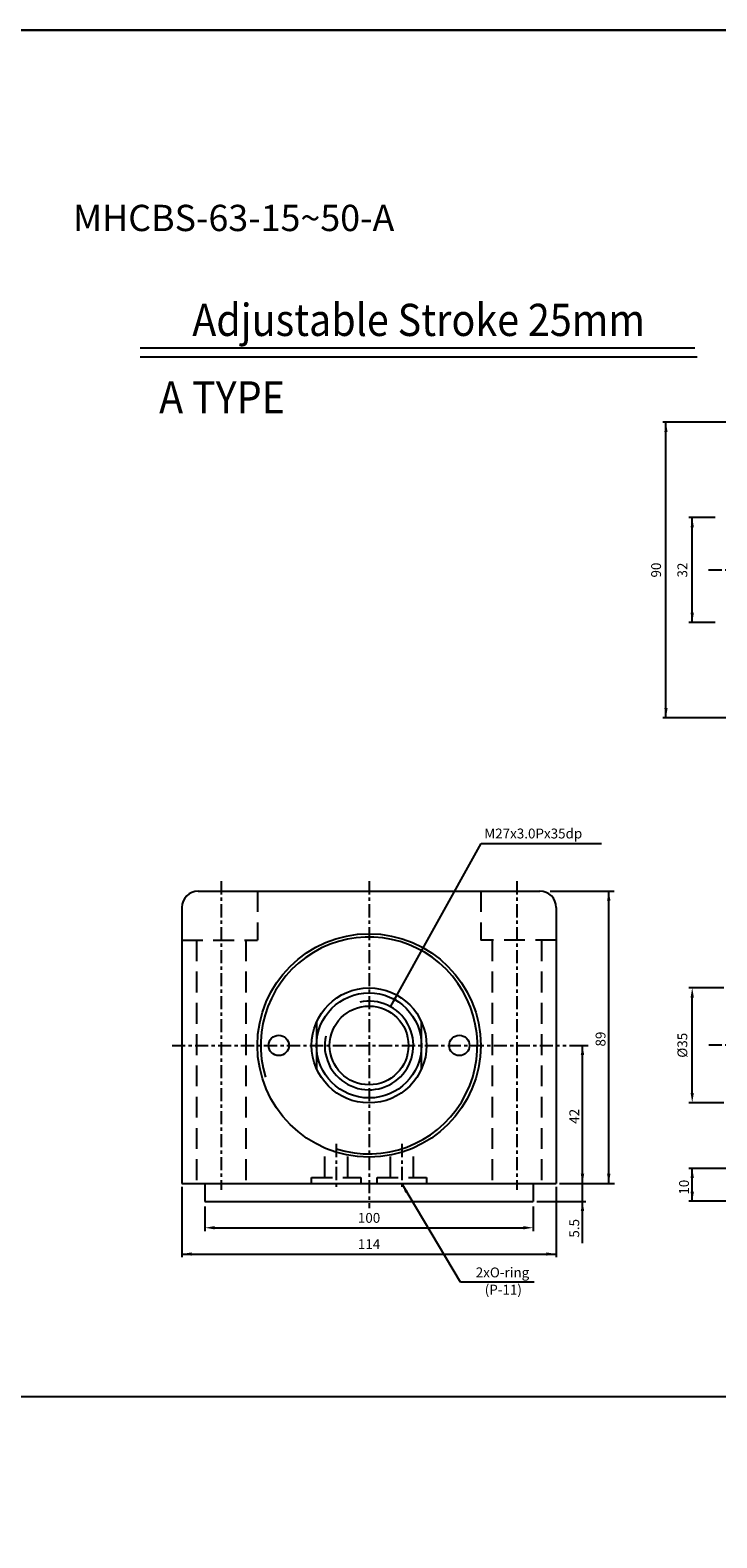
# Model space of a CAD drawing. Units: millimetres. Extents: x 3128 to 5382, y 3956 to 5711.
# Drawn here: x 4085 to 4294, y 4420 to 4879 of the extents above; entities that cross this region are included whole.
import ezdxf
from ezdxf.enums import TextEntityAlignment as Align

# ---------------------------------------------------------------- set-up
doc = ezdxf.new("R2010")
doc.units = ezdxf.units.MM
doc.linetypes.add('CENTER', pattern=[7, 4, -1, 1, -1])
doc.linetypes.add('HIDDEN', pattern=[9.525, 6.35, -3.175])
doc.layers.add('AM_5', color=5, linetype='Continuous', lineweight=25)
for name, color, linetype in [('UMCL1', 7, 'Continuous'), ('UMCL2', 5, 'Continuous'), ('UMCL3', 1, 'Continuous'), ('框', 4, 'Continuous')]:
    doc.layers.add(name, color=color, linetype=linetype)
doc.styles.add('ROMANS', font='ROMANS.SHX', dxfattribs={"bigfont": 'LMP'})
doc.styles.add('ROMANS1', font='ROMANS.SHX')
doc.styles.add('ROMANSS', font='ROMANSS.SHX', dxfattribs={"bigfont": 'LMP'})

msp = doc.modelspace()

# ---------------------------------------------------------------- linework, layer by layer
at = {"layer": 'UMCL1', "color": 1, "linetype": 'CENTER'}
for p, q in [((4505.466, 4715.096), (4290.466, 4715.096)), ((4143.045, 4620.372), (4143.045, 4526.372)), ((4188.045, 4620.372), (4188.045, 4520.872)), ((4233.045, 4620.372), (4233.045, 4526.372)), ((4128.045, 4570.372), (4248.045, 4570.372)), ((4505.466, 4570.422), (4291.498, 4570.422)), ((4178.045, 4540.372), (4178.045, 4526.872)), ((4198.045, 4540.372), (4198.045, 4526.872))]:
    msp.add_line(p, q, dxfattribs=at)
at = {"layer": 'UMCL1', "linetype": 'Continuous'}
for p, q in [((4136.045, 4617.372), (4240.045, 4617.372)), ((4131.045, 4612.372), (4131.045, 4528.372)), ((4245.045, 4612.372), (4245.045, 4528.372)), ((4172.045, 4577.461), (4172.045, 4563.284)), ((4204.045, 4563.284), (4204.045, 4577.461)), ((4131.045, 4528.372), (4245.045, 4528.372)), ((4138.045, 4528.372), (4138.045, 4522.872)), ((4238.045, 4528.372), (4238.045, 4522.872)), ((4138.045, 4522.872), (4238.045, 4522.872))]:
    msp.add_line(p, q, dxfattribs=at)
at = {"layer": 'UMCL1', "color": 3, "linetype": 'HIDDEN'}
for p, q in [((4154.045, 4617.372), (4154.045, 4602.372)), ((4222.045, 4617.372), (4222.045, 4602.372)), ((4131.045, 4602.372), (4154.045, 4602.372)), ((4135.545, 4602.372), (4135.545, 4528.372)), ((4150.545, 4602.372), (4150.545, 4528.372)), ((4245.045, 4602.372), (4222.045, 4602.372)), ((4225.545, 4602.372), (4225.545, 4528.372)), ((4240.545, 4602.372), (4240.545, 4528.372)), ((4174.545, 4530.172), (4174.545, 4538.872)), ((4181.545, 4530.172), (4181.545, 4538.872)), ((4194.545, 4530.172), (4194.545, 4538.872)), ((4201.545, 4530.172), (4201.545, 4538.872)), ((4170.545, 4528.372), (4170.545, 4530.172)), ((4170.545, 4530.172), (4185.545, 4530.172)), ((4185.545, 4530.172), (4185.545, 4528.372)), ((4190.545, 4528.372), (4190.545, 4530.172)), ((4190.545, 4530.172), (4205.545, 4530.172)), ((4205.545, 4530.172), (4205.545, 4528.372))]:
    msp.add_line(p, q, dxfattribs=at)
at = {"layer": 'UMCL1', "linetype": 'Continuous'}
for centre, radius in [((4188.045, 4570.372), 34), ((4188.045, 4570.372), 17.5), ((4188.045, 4570.372), 16), ((4188.045, 4570.372), 12), ((4160.545, 4570.372), 3.1), ((4215.545, 4570.372), 3.1)]:
    msp.add_circle(centre, radius, dxfattribs=at)
for centre, start, end in [((4136.045, 4612.372), 90, 180), ((4240.045, 4612.372), 0, 90)]:
    msp.add_arc(centre, 5, start, end, dxfattribs=at)
at = {"layer": 'UMCL1', "color": 2, "linetype": 'Continuous'}
for radius, start, end in [(33, 252.30994, 197.03204), (13.5, 167.7759, 102.19049)]:
    msp.add_arc((4188.045, 4570.372), radius, start, end, dxfattribs=at)
at = {"layer": 'UMCL2'}
for p, q in [((4309.966, 4760.096), (4277.466, 4760.096)), ((4278.466, 4670.096), (4278.466, 4760.096)), ((4293.466, 4731.096), (4285.466, 4731.096)), ((4286.466, 4699.096), (4286.466, 4731.096)), ((4293.466, 4699.096), (4285.466, 4699.096)), ((4309.966, 4670.096), (4277.466, 4670.096)), ((4194.598, 4582.175), (4222.199, 4631.891)), ((4222.199, 4631.891), (4258.814, 4631.891)), ((4243.188, 4617.372), (4262.662, 4617.372)), ((4261.045, 4528.372), (4261.045, 4617.372)), ((4296.064, 4587.922), (4285.466, 4587.922)), ((4286.466, 4555.922), (4286.466, 4584.922)), ((4249.045, 4570.372), (4254.783, 4570.372)), ((4253.045, 4510.183), (4253.045, 4570.372)), ((4296.064, 4552.922), (4285.466, 4552.922)), ((4347.922, 4532.922), (4285.466, 4532.922)), ((4286.466, 4522.922), (4286.466, 4532.922)), ((4131.045, 4527.372), (4131.045, 4505.872)), ((4245.045, 4527.372), (4245.045, 4505.872)), ((4246.045, 4528.372), (4262.814, 4528.372)), ((4138.045, 4521.372), (4138.045, 4513.872)), ((4238.045, 4521.372), (4238.045, 4513.872)), ((4239.178, 4522.872), (4254.045, 4522.872)), ((4348.545, 4522.922), (4285.466, 4522.922)), ((4141.045, 4514.872), (4235.045, 4514.872)), ((4131.045, 4506.872), (4245.045, 4506.872))]:
    msp.add_line(p, q, dxfattribs=at)
at = {"layer": 'UMCL2', "linetype": 'Continuous'}
for p, q in [((4215.931, 4498.266), (4198.045, 4528.372)), ((4238.279, 4498.266), (4215.931, 4498.266))]:
    msp.add_line(p, q, dxfattribs=at)
at = {"layer": 'UMCL2'}
for points in [[(4278.966, 4757.096), (4277.966, 4757.096), (4278.466, 4760.096)], [(4286.966, 4728.096), (4285.966, 4728.096), (4286.466, 4731.096)], [(4286.966, 4702.096), (4285.966, 4702.096), (4286.466, 4699.096)], [(4278.966, 4673.096), (4277.966, 4673.096), (4278.466, 4670.096)], [(4260.524, 4614.418), (4261.566, 4614.418), (4261.045, 4617.372)], [(4286.966, 4584.922), (4285.966, 4584.922), (4286.466, 4587.922)], [(4196.491, 4584.556), (4195.617, 4585.041), (4194.598, 4582.175)], [(4252.524, 4567.418), (4253.566, 4567.418), (4253.045, 4570.372)], [(4286.966, 4555.922), (4285.966, 4555.922), (4286.466, 4552.922)], [(4253.566, 4531.327), (4252.524, 4531.327), (4253.045, 4528.372)], [(4261.566, 4531.327), (4260.524, 4531.327), (4261.045, 4528.372)], [(4286.987, 4529.968), (4285.945, 4529.968), (4286.466, 4532.922)], [(4285.945, 4525.877), (4286.987, 4525.877), (4286.466, 4522.922)], [(4252.524, 4519.918), (4253.566, 4519.918), (4253.045, 4522.872)], [(4141.045, 4515.372), (4141.045, 4514.372), (4138.045, 4514.872)], [(4235.045, 4515.372), (4235.045, 4514.372), (4238.045, 4514.872)], [(4134.045, 4507.372), (4134.045, 4506.372), (4131.045, 4506.872)], [(4242.045, 4507.372), (4242.045, 4506.372), (4245.045, 4506.872)]]:
    msp.add_solid(points, dxfattribs=at)
at = {"layer": 'UMCL2', "linetype": 'Continuous'}
msp.add_solid([(4199.924, 4525.981), (4199.047, 4525.501), (4198.045, 4528.372)], dxfattribs=at)
at = {"layer": 'UMCL3', "color": 2}
for p, q in [((4287.282, 4782.665), (4118.293, 4782.665)), ((4287.978, 4779.865), (4118.293, 4779.865))]:
    msp.add_line(p, q, dxfattribs=at)
at = {"layer": '框'}
msp.add_line((3127.879, 4463.488), (5382.268, 4463.488), dxfattribs=at)
for points in [[(3127.879, 5711.428), (5382.268, 5711.428), (5382.268, 4879.468), (3127.879, 4879.468)], [(3127.879, 4879.468), (5382.268, 4879.468), (5382.268, 4047.509), (3127.879, 4047.509)]]:
    msp.add_lwpolyline(points, close=True, dxfattribs=at)

# ---------------------------------------------------------------- texts
at = {"layer": 'AM_5', "color": 0, "style": 'ROMANS'}
msp.add_text('MHCBS-63-15~50-A', height=8, dxfattribs=at).set_placement((4097.895, 4818.295))
at = {"layer": 'UMCL2', "style": 'ROMANSS'}
for s, p in [('90', (4275.466, 4715.096)), ('32', (4283.466, 4715.096)), ('%%c35', (4283.466, 4570.422))]:
    msp.add_text(s, height=3, rotation=90, dxfattribs=at).set_placement(p, align=Align.MIDDLE_CENTER)
msp.add_text('M27x3.0Px35dp', height=3, dxfattribs=at).set_placement((4223.14, 4634.891), align=Align.MIDDLE_LEFT)
at = {"layer": 'UMCL2', "style": 'ROMANS1'}
for s, p in [('89', (4260.045, 4570.04)), ('42', (4252.045, 4546.52)), ('10', (4285.466, 4524.935)), ('5.5', (4252.045, 4511.857))]:
    msp.add_text(s, height=3, rotation=90, dxfattribs=at).set_placement(p)
at = {"layer": 'UMCL2', "style": 'ROMANSS'}
for s, p in [('100', (4188.045, 4517.872)), ('114', (4188.045, 4509.872))]:
    msp.add_text(s, height=3, dxfattribs=at).set_placement(p, align=Align.MIDDLE_CENTER)
at = {"layer": 'UMCL2', "linetype": 'Continuous', "style": 'ROMANSS'}
for s, p in [('2xO-ring', (4236.823, 4501.266)), ('(P-11)', (4234.597, 4496.025))]:
    msp.add_text(s, height=3, dxfattribs=at).set_placement(p, align=Align.MIDDLE_RIGHT)
at = {"layer": 'UMCL3', "color": 7, "linetype": 'Continuous', "style": 'ROMANS1', "width": 0.9}
for s, p in [('Adjustable Stroke 25mm', (4203.139, 4791.263)), ('A TYPE', (4143.272, 4767.686))]:
    msp.add_text(s, height=9.8, dxfattribs=at).set_placement(p, align=Align.MIDDLE_CENTER)

doc.saveas('drawing.dxf')
